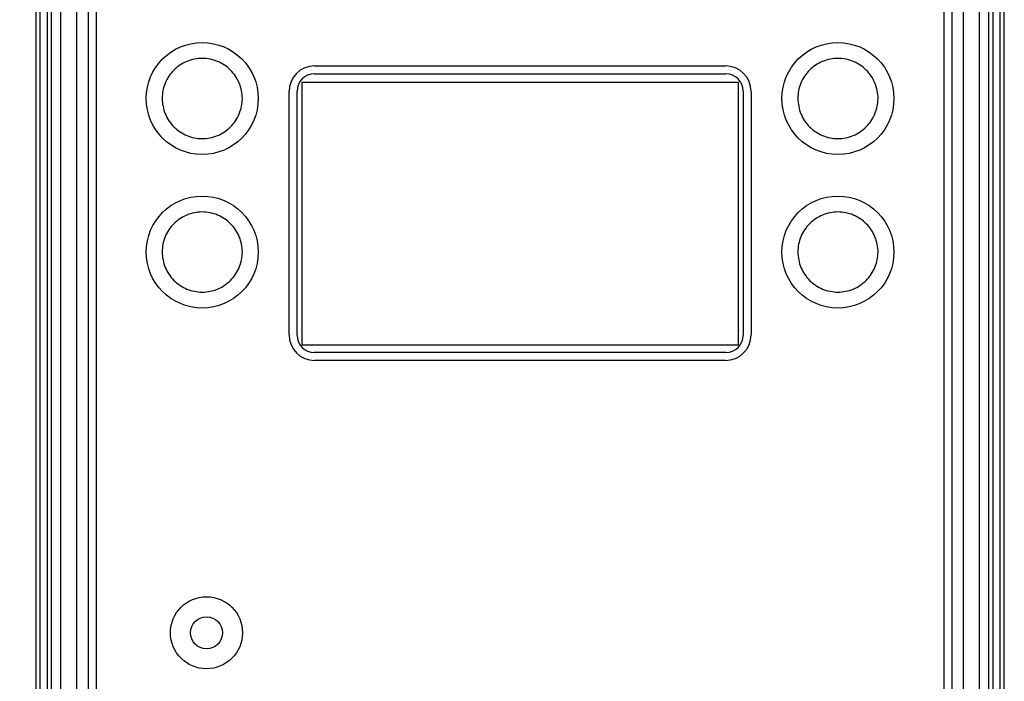
# Model space of a CAD drawing. Units: inches. Extents: x 0.7 to 21.3, y 0.5 to 16.
# Drawn here: x 7.4 to 10.1, y 7.6 to 9.4 of the extents above; entities that cross this region are included whole.
import ezdxf

# ---------------------------------------------------------------- set-up
doc = ezdxf.new("R2010")
doc.units = ezdxf.units.IN
doc.header["$LTSCALE"] = 1.21
doc.header["$MEASUREMENT"] = 0
doc.layers.get('0').update_dxf_attribs({"linetype": 'CONTINUOUS'})
doc.layers.add('AXIS', color=7, linetype='CONTINUOUS')
doc.layers.add('DRIVEN_DIMS', color=7, linetype='CONTINUOUS')
doc.dimstyles.new('DIMSTYLE_1', dxfattribs={"dimtxt": 0.1, "dimasz": 0.1875, "dimexe": 0.125, "dimexo": 0.0625, "dimgap": 0.1, "dimtad": 0, "dimtih": 1, "dimtoh": 1, "dimdec": 1, "dimlfac": 1.333333, "dimzin": 0, "dimdsep": 46, "dimtxsty": 'STANDARD', "dimblk": '_FILLED', "dimblk1": '_FILLED', "dimblk2": '_FILLED', "dimcen": 0.09, "dimadec": 3, "dimazin": 0, "dimtp": 0.001, "dimtm": 0.001, "dimtfac": 1, "dimtdec": 1, "dimtofl": 0, "dimtmove": 0, "dimatfit": 3, "dimldrblk": '_FILLED', "dimfxl": 1, "dimtolj": 1, "dimtzin": 0, "dimarcsym": 0})

# ---------------------------------------------------------------- blocks, each defined once
blk = doc.blocks.new('_FILLED')
at = {"color": 0, "linetype": 'BYBLOCK'}
blk.add_solid([(0, 0), (-1, 0.167), (-1, -0.167)], dxfattribs=at)
blk = doc.blocks.new('*D0')
at = {"layer": 'DRIVEN_DIMS', "color": 7, "linetype": 'CONTINUOUS'}
for p, q in [((7.7637, 10.9898), (5.8709, 10.9898)), ((5.9959, 10.9898), (5.9959, 8.6226)), ((5.9959, 5.9554), (5.9959, 8.1726)), ((7.7312, 5.9554), (5.8709, 5.9554))]:
    blk.add_line(p, q, dxfattribs=at)
at = {"layer": 'DRIVEN_DIMS', "color": 7, "linetype": 'CONTINUOUS', "xscale": 0.1875, "yscale": 0.1875, "zscale": 0.1875}
for p, rotation in [((5.9959, 10.9898), 90), ((5.9959, 5.9554), 270)]:
    blk.add_blockref('_FILLED', p, dxfattribs=dict(at, rotation=rotation))
at = {"layer": 'DRIVEN_DIMS', "color": 7, "linetype": 'CONTINUOUS', "insert": (5.9459, 8.5226), "char_height": 0.1, "width": 0.6, "attachment_point": 2, "line_spacing_factor": 0.9}
blk.add_mtext('170.5\\P[6.71]', dxfattribs=at)

msp = doc.modelspace()

# ---------------------------------------------------------------- linework, layer by layer
at = {"color": 7, "linetype": 'CONTINUOUS'}
for p, q in [((7.4326, 10.1691), (7.4326, 6.7762)), ((7.4437, 10.1691), (7.4437, 6.7762)), ((10.1025, 6.7762), (10.1025, 10.1691)), ((10.1137, 6.7762), (10.1137, 10.1691)), ((7.4647, 6.7782), (7.4647, 10.1671)), ((7.4759, 6.7782), (7.4759, 10.1671)), ((10.0703, 10.1671), (10.0703, 6.7782)), ((10.0815, 10.1671), (10.0815, 6.7782)), ((7.5013, 9.6282), (7.5013, 7.3171)), ((7.5455, 9.6282), (7.5455, 7.3171)), ((7.5772, 9.6342), (7.5772, 7.3111)), ((9.969, 7.3111), (9.969, 9.6342)), ((10.0007, 7.3171), (10.0007, 9.6282)), ((10.0449, 7.3171), (10.0449, 9.6282)), ((8.2032, 9.2583), (9.343, 9.2583)), ((8.1687, 9.2347), (8.1687, 8.5078)), ((9.3775, 9.2347), (8.1687, 9.2347)), ((9.3775, 8.5078), (9.3775, 9.2347)), ((8.1557, 8.5347), (8.1557, 9.2108)), ((9.3905, 9.2108), (9.3905, 8.5347)), ((8.1687, 8.5078), (9.3775, 8.5078)), ((9.343, 8.4872), (8.2032, 8.4872))]:
    msp.add_line(p, q, dxfattribs=at)
for centre, start, end in [((8.2032, 9.2108), 90, 180), ((9.343, 9.2108), 0, 90), ((8.2032, 8.5347), 180, 270), ((9.343, 8.5347), 270, 360)]:
    msp.add_arc(centre, 0.0475, start, end, dxfattribs=at)
for points, knots in [([(7.8932, 9.3013), (7.8787, 9.3013), (7.8495, 9.2955), (7.8126, 9.2708), (7.7919, 9.2399), (7.7835, 9.212), (7.7823, 9.1974), (7.7824, 9.1902)], [0, 0, 0, 0, 0.249706, 0.499402, 0.749127, 0.874564, 1, 1, 1, 1]), ([(8.0043, 9.1902), (8.0044, 9.2046), (7.9984, 9.2338), (7.9738, 9.2708), (7.9369, 9.2955), (7.9076, 9.3013), (7.8932, 9.3013)], [0, 0, 0, 0, 0.24996, 0.499966, 0.749985, 1, 1, 1, 1]), ([(9.653, 9.3013), (9.6386, 9.3013), (9.6094, 9.2955), (9.5724, 9.2708), (9.5518, 9.2399), (9.5433, 9.212), (9.5421, 9.1974), (9.5422, 9.1902)], [0, 0, 0, 0, 0.249706, 0.499402, 0.749127, 0.874564, 1, 1, 1, 1]), ([(9.7641, 9.1902), (9.7642, 9.2046), (9.7583, 9.2338), (9.7337, 9.2708), (9.6967, 9.2955), (9.6675, 9.3013), (9.653, 9.3013)], [0, 0, 0, 0, 0.24996, 0.499966, 0.749985, 1, 1, 1, 1]), ([(7.7824, 9.1902), (7.7825, 9.1758), (7.7882, 9.1467), (7.8129, 9.1098), (7.8497, 9.0852), (7.8788, 9.0794), (7.8932, 9.0794)], [0, 0, 0, 0, 0.250058, 0.500039, 0.750018, 1, 1, 1, 1]), ([(7.8932, 9.0794), (7.9076, 9.0794), (7.9367, 9.0852), (7.9675, 9.1058), (7.9859, 9.1283), (7.9995, 9.1539), (8.0041, 9.1758), (8.0043, 9.1902)], [0, 0, 0, 0, 0.249683, 0.499379, 0.624818, 0.750258, 1, 1, 1, 1]), ([(9.5422, 9.1902), (9.5423, 9.1758), (9.548, 9.1467), (9.5727, 9.1098), (9.6095, 9.0852), (9.6386, 9.0794), (9.653, 9.0794)], [0, 0, 0, 0, 0.250058, 0.500039, 0.750018, 1, 1, 1, 1]), ([(9.653, 9.0794), (9.6674, 9.0794), (9.6966, 9.0852), (9.7273, 9.1058), (9.7457, 9.1283), (9.7593, 9.1539), (9.7639, 9.1758), (9.7641, 9.1902)], [0, 0, 0, 0, 0.249683, 0.499379, 0.624818, 0.750258, 1, 1, 1, 1]), ([(7.8932, 8.8761), (7.8787, 8.8761), (7.8495, 8.8703), (7.8126, 8.8456), (7.7919, 8.8147), (7.7835, 8.7868), (7.7823, 8.7722), (7.7824, 8.765)], [0, 0, 0, 0, 0.249706, 0.499402, 0.749127, 0.874564, 1, 1, 1, 1]), ([(8.0043, 8.765), (8.0044, 8.7794), (7.9984, 8.8086), (7.9738, 8.8456), (7.9369, 8.8703), (7.9076, 8.8761), (7.8932, 8.8761)], [0, 0, 0, 0, 0.24996, 0.499966, 0.749985, 1, 1, 1, 1]), ([(9.653, 8.8761), (9.6386, 8.8761), (9.6094, 8.8703), (9.5724, 8.8456), (9.5518, 8.8147), (9.5434, 8.7868), (9.5421, 8.7722), (9.5422, 8.765)], [0, 0, 0, 0, 0.249706, 0.499402, 0.749126, 0.874564, 1, 1, 1, 1]), ([(9.7641, 8.765), (9.7642, 8.7794), (9.7583, 8.8086), (9.7337, 8.8456), (9.6967, 8.8703), (9.6675, 8.8761), (9.653, 8.8761)], [0, 0, 0, 0, 0.249959, 0.499965, 0.749985, 1, 1, 1, 1]), ([(7.7824, 8.765), (7.7825, 8.7506), (7.7882, 8.7215), (7.8129, 8.6846), (7.8497, 8.66), (7.8788, 8.6542), (7.8932, 8.6542)], [0, 0, 0, 0, 0.250058, 0.500039, 0.750018, 1, 1, 1, 1]), ([(7.8932, 8.6542), (7.9076, 8.6542), (7.9367, 8.66), (7.9675, 8.6806), (7.9859, 8.7031), (7.9995, 8.7287), (8.0041, 8.7506), (8.0043, 8.765)], [0, 0, 0, 0, 0.249683, 0.499379, 0.624818, 0.750258, 1, 1, 1, 1]), ([(9.5422, 8.765), (9.5423, 8.7506), (9.548, 8.7215), (9.5727, 8.6846), (9.6095, 8.66), (9.6386, 8.6542), (9.653, 8.6542)], [0, 0, 0, 0, 0.250058, 0.500038, 0.750018, 1, 1, 1, 1]), ([(9.653, 8.6542), (9.6674, 8.6542), (9.6966, 8.66), (9.7273, 8.6806), (9.7457, 8.7031), (9.7593, 8.7287), (9.7639, 8.7506), (9.7641, 8.765)], [0, 0, 0, 0, 0.249683, 0.499379, 0.624818, 0.750259, 1, 1, 1, 1])]:
    msp.add_open_spline(points, degree=3, knots=knots, dxfattribs=at)
at = {"layer": 'AXIS', "color": 7, "linetype": 'CONTINUOUS'}
for p, q in [((7.5994, 9.6342), (7.5994, 7.3111)), ((9.9468, 7.3111), (9.9468, 9.6342)), ((8.2044, 9.2805), (9.3418, 9.2805)), ((8.1336, 8.5359), (8.1336, 9.2096)), ((9.4126, 9.2096), (9.4126, 8.5359)), ((9.3418, 8.465), (8.2044, 8.465))]:
    msp.add_line(p, q, dxfattribs=at)
for centre, radius in [((7.8932, 9.1902), 0.155), ((9.653, 9.1902), 0.155), ((7.8932, 8.765), 0.155), ((9.653, 8.765), 0.155), ((7.905, 7.7108), 0.0997), ((7.905, 7.7108), 0.0443)]:
    msp.add_circle(centre, radius, dxfattribs=at)
for centre, start, end in [((8.2044, 9.2096), 90, 180), ((9.3418, 9.2096), 0, 90), ((8.2044, 8.5359), 180, 270), ((9.3418, 8.5359), 270, 360)]:
    msp.add_arc(centre, 0.0709, start, end, dxfattribs=at)

# ---------------------------------------------------------------- dimensions: what is measured, and where the dimension line sits
at = {"layer": 'DRIVEN_DIMS', "color": 7, "linetype": 'CONTINUOUS'}
dim = msp.add_linear_dim(base=(5.9959, 10.9898), p1=(7.7937, 5.9554), p2=(7.8262, 10.9898), angle=90, text='<>\\P[]', dimstyle='DIMSTYLE_1', dxfattribs=at)
dim.commit()
dim.dimension.update_dxf_attribs({"geometry": '*D0', "text_midpoint": (5.9959, 8.3976), "dimtype": 160})

doc.saveas('drawing.dxf')
